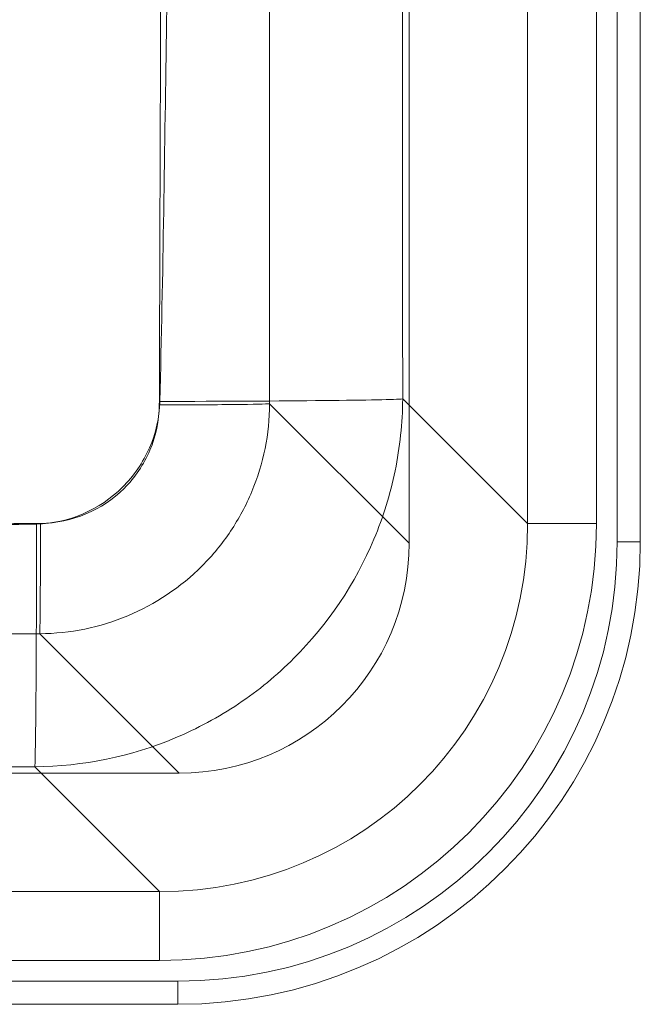
# Model space of a CAD drawing. Units: millimetres. Extents: x -119 to 101, y -183 to 183.
# Drawn here: x 48 to 101, y -183 to -97 of the extents above; entities that cross this region are included whole.
import ezdxf
from ezdxf.lldxf.tags import DXFTag

# ---------------------------------------------------------------- set-up
doc = ezdxf.new("R2010")
doc.units = ezdxf.units.MM
doc.layers.add('TOP$14', color=7, linetype='CONTINUOUS', true_color=0xffffff)
doc.layers.add('TOP$6', color=7, linetype='CONTINUOUS', true_color=0xffffff)
tags = doc.linetypes.add('DASHED', pattern=[25.72, 12.86, -12.86]).pattern_tags.tags
tags[6:7] = [DXFTag(74, 4), DXFTag(75, 0), DXFTag(340, '0'), DXFTag(46, 0.0), DXFTag(50, 0.0), DXFTag(44, 0.0), DXFTag(45, 0.0)]
tags[4:5] = [DXFTag(74, 4), DXFTag(75, 0), DXFTag(340, '0'), DXFTag(46, 0.0), DXFTag(50, 0.0), DXFTag(44, 0.0), DXFTag(45, 0.0)]

msp = doc.modelspace()

# ---------------------------------------------------------------- linework, layer by layer
at = {"layer": 'TOP$14', "color": 155, "linetype": 'CONTINUOUS', "lineweight": 18}
for p, q in [((81.35, -142.735), (81.35, 142.735)), ((101.35, 142.625), (101.35, -142.625)), ((-61.46, -162.625), (61.46, -162.625)), ((61.35, -182.625), (-61.35, -182.625))]:
    msp.add_line(p, q, dxfattribs=at)
at = {"layer": 'TOP$14', "color": 155, "linetype": 'DASHED', "lineweight": 13}
for p, q in [((91.59, 141.04), (91.59, -141.04)), ((97.557, -141.04), (97.557, -4)), ((99.35, -4), (99.35, -142.625)), ((80.795, -130.245), (91.59, -141.04)), ((97.557, -141.04), (91.59, -141.04)), ((99.35, -142.625), (101.35, -142.625)), ((59.765, -172.865), (48.973, -162.073)), ((59.765, -172.865), (-59.765, -172.865)), ((59.765, -178.832), (59.765, -172.865)), ((4, -178.832), (59.765, -178.832)), ((61.35, -180.625), (4, -180.625)), ((61.35, -180.625), (61.35, -182.625))]:
    msp.add_line(p, q, dxfattribs=at)
at = {"layer": 'TOP$14', "color": 155, "linetype": 'CONTINUOUS', "lineweight": 13}
for p, q in [((69.283, -130.668), (81.35, -142.735)), ((61.46, -162.625), (49.395, -150.561))]:
    msp.add_line(p, q, dxfattribs=at)
at = {"layer": 'TOP$14', "color": 155, "linetype": 'CONTINUOUS', "lineweight": 18, "extrusion": (0, 0, -1)}
msp.add_arc((-61.35, -142.625), 40, 180, 270, dxfattribs=at)
at = {"layer": 'TOP$14', "color": 155, "linetype": 'DASHED', "lineweight": 13, "extrusion": (0, 0, -1)}
msp.add_arc((-61.35, -142.625), 38, 180, 270, dxfattribs=at)
at = {"layer": 'TOP$14', "color": 155, "linetype": 'DASHED', "lineweight": 13}
for centre, major_axis, ratio, start_param, end_param in [((58.915, -130.245), (-22, -0.023), 0.010076, 1.610482, 3.036868), ((48.973, -140.193), (0.016, 22), 0.006864, 3.246315, 4.672527), ((59.348, -140.623), (-27.165, 27.165), 0.989133, 2.361658, 3.921528), ((59.348, -140.623), (-22.969, 22.969), 0.98514, 2.361658, 3.921528)]:
    msp.add_ellipse(centre, major_axis=major_axis, ratio=ratio, start_param=start_param, end_param=end_param, dxfattribs=at)
at = {"layer": 'TOP$14', "color": 155, "linetype": 'CONTINUOUS', "lineweight": 13}
msp.add_ellipse((49.395, -140.616), major_axis=(0.007, 10), ratio=0.00709, start_param=3.246315, end_param=4.672047, dxfattribs=at)
at = {"layer": 'TOP$14', "color": 155, "linetype": 'CONTINUOUS', "lineweight": 18, "extrusion": (0, 0, -1)}
msp.add_ellipse((61.24, -142.515), major_axis=(-14.298, 14.298), ratio=0.989133, start_param=2.361658, end_param=3.921528, dxfattribs=at)
at = {"layer": 'TOP$14', "color": 155, "linetype": 'DASHED', "lineweight": 13}
for points, knots in [([(59.788, -130.466), (59.923, -124.982), (60.031, -119.498), (60.205, -108.53), (60.286, -103.045), (60.55, -86.592), (60.746, -75.624), (61.212, -53.689), (61.442, -42.722), (62.04, -20.797), (62.365, -9.836), (63.54, 6.551), (64.069, 12.003), (65.514, 22.876), (66.485, 28.294), (68.053, 36.411), (68.593, 39.116), (69.58, 44.532), (70.037, 47.243), (70.699, 52.685), (70.909, 55.415), (70.844, 59.54), (70.764, 60.917), (70.779, 63.667), (70.862, 65.052), (70.877, 69.176), (70.606, 71.888), (69.887, 77.289), (69.416, 79.975), (68.418, 85.34), (67.88, 88.018), (66.812, 93.374), (66.31, 96.057), (65.403, 101.434), (64.978, 104.127), (64.24, 109.527), (63.915, 112.233), (63.304, 117.65), (63.024, 120.361), (62.432, 125.78), (62.083, 128.483), (61.795, 131.194)], [0, 0, 0, 0, 0.0625, 0.0625, 0.125, 0.125, 0.25, 0.25, 0.375, 0.375, 0.5, 0.5, 0.5625, 0.5625, 0.625, 0.625, 0.65625, 0.65625, 0.6875, 0.6875, 0.71875, 0.71875, 0.734375, 0.734375, 0.75, 0.75, 0.78125, 0.78125, 0.8125, 0.8125, 0.84375, 0.84375, 0.875, 0.875, 0.90625, 0.90625, 0.9375, 0.9375, 0.96875, 0.96875, 1, 1, 1, 1]), ([(80.694, 130.145), (80.667, 124.727), (80.652, 119.303), (80.608, 108.463), (80.581, 103.045), (80.515, 92.214), (80.476, 86.802), (80.403, 75.974), (80.372, 70.558), (80.354, 59.706), (80.367, 54.274), (80.424, 43.428), (80.465, 38.009), (80.539, 27.169), (80.571, 21.747), (80.623, 10.9), (80.642, 5.475), (80.687, -10.804), (80.702, -21.661), (80.729, -43.376), (80.74, -54.235), (80.759, -75.952), (80.768, -86.81), (80.779, -103.098), (80.782, -108.528), (80.788, -119.386), (80.789, -124.816), (80.795, -130.245)], [0, 0, 0, 0, 0.0625, 0.0625, 0.125, 0.125, 0.1875, 0.1875, 0.25, 0.25, 0.3125, 0.3125, 0.375, 0.375, 0.4375, 0.4375, 0.5, 0.5, 0.625, 0.625, 0.75, 0.75, 0.875, 0.875, 0.9375, 0.9375, 1, 1, 1, 1]), ([(80.795, -130.245), (80.78, -132.336), (80.557, -134.428), (79.722, -138.49), (79.112, -140.461), (76.712, -146.196), (74.314, -149.765), (69.919, -154.154), (68.323, -155.468), (64.864, -157.791), (63.018, -158.784), (57.305, -161.179), (53.154, -162.042), (48.973, -162.073)], [0, 0, 0, 0, 0.125, 0.125, 0.25, 0.25, 0.5, 0.5, 0.625, 0.625, 0.75, 0.75, 1, 1, 1, 1]), ([(49.123, -141.07), (51.905, -141.016), (54.604, -139.829), (57.532, -136.922), (58.337, -135.747), (59.439, -133.22), (59.754, -131.857), (59.788, -130.466)], [0, 0, 0, 0, 0.5, 0.5, 0.75, 0.75, 1, 1, 1, 1]), ([(-0.002, -141.202), (4.091, -141.209), (8.185, -141.198), (16.373, -141.227), (20.467, -141.245), (32.748, -141.261), (40.936, -141.229), (49.123, -141.07)], [0, 0, 0, 0, 0.25, 0.25, 0.5, 0.5, 1, 1, 1, 1]), ([(48.973, -162.073), (40.809, -162.067), (32.646, -162.069), (16.32, -162.072), (8.156, -162.076), (-0.007, -162.076)], [0, 0, 0, 0, 0.5, 0.5, 1, 1, 1, 1])]:
    msp.add_open_spline(points, degree=3, knots=knots, dxfattribs=at)
at = {"layer": 'TOP$14', "color": 155, "linetype": 'CONTINUOUS', "lineweight": 13}
for points, knots in [([(59.741, -130.769), (59.748, -128.878), (59.766, -123.418), (59.8, -112.497), (59.849, -98.237), (59.902, -81.856), (59.984, -57.379), (60.064, -29.849), (60.168, -2.207), (60.219, 16.989), (60.275, 30.61), (60.302, 41.141), (60.327, 47.948), (60.351, 53.41), (60.369, 57.511), (60.359, 61.595), (60.39, 65.672), (60.4, 69.757), (60.413, 75.203), (60.444, 82.223), (60.464, 90.376), (60.507, 101.264), (60.534, 111.947), (60.582, 122.861), (60.595, 128.317), (60.602, 131.045)], [0, 0, 0, 0, 0.021651, 0.0625, 0.125001, 0.184874, 0.250002, 0.40517, 0.500004, 0.566429, 0.625002, 0.656252, 0.687502, 0.703265, 0.718923, 0.734468, 0.750003, 0.765586, 0.781251, 0.812501, 0.846338, 0.875001, 0.9375, 0.968756, 1, 1, 1, 1]), ([(69.283, -130.668), (69.277, -131.978), (69.143, -133.267), (68.63, -135.802), (68.245, -137.061), (67.244, -139.463), (66.632, -140.603), (65.19, -142.76), (64.351, -143.782), (61.604, -146.533), (59.392, -148.016), (54.619, -150.011), (52.016, -150.548), (49.395, -150.561)], [0, 0, 0, 0, 0.125, 0.125, 0.25, 0.25, 0.375, 0.375, 0.5, 0.5, 0.75, 0.75, 1, 1, 1, 1]), ([(49.466, -141.019), (52.168, -140.997), (54.808, -139.873), (57.642, -137.045), (58.404, -135.913), (59.447, -133.443), (59.727, -132.12), (59.741, -130.769)], [0, 0, 0, 0, 0.5, 0.5, 0.75, 0.75, 1, 1, 1, 1]), ([(69.283, -130.668), (69.035, -130.692), (67.911, -130.716), (64.444, -130.753), (62.116, -130.766), (59.741, -130.769)], [0, 0, 0, 0, 0.5, 0.5, 1, 1, 1, 1]), ([(0, -141.076), (8.244, -141.084), (16.489, -141.093), (32.977, -141.104), (41.222, -141.085), (49.466, -141.019)], [0, 0, 0, 0, 0.5, 0.5, 1, 1, 1, 1]), ([(49.395, -150.561), (41.163, -150.555), (32.93, -150.558), (16.465, -150.56), (8.233, -150.564), (0, -150.565)], [0, 0, 0, 0, 0.5, 0.5, 1, 1, 1, 1])]:
    msp.add_open_spline(points, degree=3, knots=knots, dxfattribs=at)
msp.add_open_spline([(69.189, 130.573), (69.283, -130.668)], degree=1, dxfattribs=at)
at = {"layer": 'TOP$6', "color": 155, "linetype": 'CONTINUOUS', "lineweight": 18}
for p, q in [((81.35, -142.735), (81.35, 142.735)), ((101.35, 142.625), (101.35, -142.625)), ((-61.46, -162.625), (61.46, -162.625)), ((61.35, -182.625), (-61.35, -182.625))]:
    msp.add_line(p, q, dxfattribs=at)
at = {"layer": 'TOP$6', "color": 155, "linetype": 'DASHED', "lineweight": 13}
for p, q in [((91.59, 141.04), (91.59, -141.04)), ((97.557, -141.04), (97.557, -4)), ((99.35, -4), (99.35, -142.625)), ((80.795, -130.245), (91.59, -141.04)), ((97.557, -141.04), (91.59, -141.04)), ((99.35, -142.625), (101.35, -142.625)), ((59.765, -172.865), (48.973, -162.073)), ((59.765, -172.865), (-59.765, -172.865)), ((59.765, -178.832), (59.765, -172.865)), ((4, -178.832), (59.765, -178.832)), ((61.35, -180.625), (4, -180.625)), ((61.35, -180.625), (61.35, -182.625))]:
    msp.add_line(p, q, dxfattribs=at)
at = {"layer": 'TOP$6', "color": 155, "linetype": 'CONTINUOUS', "lineweight": 13}
for p, q in [((69.283, -130.668), (81.35, -142.735)), ((61.46, -162.625), (49.395, -150.561))]:
    msp.add_line(p, q, dxfattribs=at)
at = {"layer": 'TOP$6', "color": 155, "linetype": 'CONTINUOUS', "lineweight": 18, "extrusion": (0, 0, -1)}
msp.add_arc((-61.35, -142.625), 40, 180, 270, dxfattribs=at)
at = {"layer": 'TOP$6', "color": 155, "linetype": 'DASHED', "lineweight": 13, "extrusion": (0, 0, -1)}
msp.add_arc((-61.35, -142.625), 38, 180, 270, dxfattribs=at)
at = {"layer": 'TOP$6', "color": 155, "linetype": 'DASHED', "lineweight": 13}
for centre, major_axis, ratio, start_param, end_param in [((58.915, -130.245), (-22, -0.023), 0.010076, 1.610482, 3.036868), ((48.973, -140.193), (0.016, 22), 0.006864, 3.246315, 4.672527), ((59.348, -140.623), (-27.165, 27.165), 0.989133, 2.361658, 3.921528), ((59.348, -140.623), (-22.969, 22.969), 0.98514, 2.361658, 3.921528)]:
    msp.add_ellipse(centre, major_axis=major_axis, ratio=ratio, start_param=start_param, end_param=end_param, dxfattribs=at)
at = {"layer": 'TOP$6', "color": 155, "linetype": 'CONTINUOUS', "lineweight": 13}
msp.add_ellipse((49.395, -140.616), major_axis=(0.007, 10), ratio=0.00709, start_param=3.246315, end_param=4.672047, dxfattribs=at)
at = {"layer": 'TOP$6', "color": 155, "linetype": 'CONTINUOUS', "lineweight": 18, "extrusion": (0, 0, -1)}
msp.add_ellipse((61.24, -142.515), major_axis=(-14.298, 14.298), ratio=0.989133, start_param=2.361658, end_param=3.921528, dxfattribs=at)
at = {"layer": 'TOP$6', "color": 155, "linetype": 'DASHED', "lineweight": 13}
for points, knots in [([(59.788, -130.466), (59.923, -124.982), (60.031, -119.498), (60.205, -108.53), (60.286, -103.045), (60.55, -86.592), (60.746, -75.624), (61.212, -53.689), (61.442, -42.722), (62.04, -20.797), (62.365, -9.836), (63.54, 6.551), (64.069, 12.003), (65.514, 22.876), (66.485, 28.294), (68.053, 36.411), (68.593, 39.116), (69.58, 44.532), (70.037, 47.243), (70.699, 52.685), (70.909, 55.415), (70.844, 59.54), (70.764, 60.917), (70.779, 63.667), (70.862, 65.052), (70.877, 69.176), (70.606, 71.888), (69.887, 77.289), (69.416, 79.975), (68.418, 85.34), (67.88, 88.018), (66.812, 93.374), (66.31, 96.057), (65.403, 101.434), (64.978, 104.127), (64.24, 109.527), (63.915, 112.233), (63.304, 117.65), (63.024, 120.361), (62.432, 125.78), (62.083, 128.483), (61.795, 131.194)], [0, 0, 0, 0, 0.0625, 0.0625, 0.125, 0.125, 0.25, 0.25, 0.375, 0.375, 0.5, 0.5, 0.5625, 0.5625, 0.625, 0.625, 0.65625, 0.65625, 0.6875, 0.6875, 0.71875, 0.71875, 0.734375, 0.734375, 0.75, 0.75, 0.78125, 0.78125, 0.8125, 0.8125, 0.84375, 0.84375, 0.875, 0.875, 0.90625, 0.90625, 0.9375, 0.9375, 0.96875, 0.96875, 1, 1, 1, 1]), ([(80.694, 130.145), (80.667, 124.727), (80.652, 119.303), (80.608, 108.463), (80.581, 103.045), (80.515, 92.214), (80.476, 86.802), (80.403, 75.974), (80.372, 70.558), (80.354, 59.706), (80.367, 54.274), (80.424, 43.428), (80.465, 38.009), (80.539, 27.169), (80.571, 21.747), (80.623, 10.9), (80.642, 5.475), (80.687, -10.804), (80.702, -21.661), (80.729, -43.376), (80.74, -54.235), (80.759, -75.952), (80.768, -86.81), (80.779, -103.098), (80.782, -108.528), (80.788, -119.386), (80.789, -124.816), (80.795, -130.245)], [0, 0, 0, 0, 0.0625, 0.0625, 0.125, 0.125, 0.1875, 0.1875, 0.25, 0.25, 0.3125, 0.3125, 0.375, 0.375, 0.4375, 0.4375, 0.5, 0.5, 0.625, 0.625, 0.75, 0.75, 0.875, 0.875, 0.9375, 0.9375, 1, 1, 1, 1]), ([(80.795, -130.245), (80.78, -132.336), (80.557, -134.428), (79.722, -138.49), (79.112, -140.461), (76.712, -146.196), (74.314, -149.765), (69.919, -154.154), (68.323, -155.468), (64.864, -157.791), (63.018, -158.784), (57.305, -161.179), (53.154, -162.042), (48.973, -162.073)], [0, 0, 0, 0, 0.125, 0.125, 0.25, 0.25, 0.5, 0.5, 0.625, 0.625, 0.75, 0.75, 1, 1, 1, 1]), ([(49.123, -141.07), (51.905, -141.016), (54.604, -139.829), (57.532, -136.922), (58.337, -135.747), (59.439, -133.22), (59.754, -131.857), (59.788, -130.466)], [0, 0, 0, 0, 0.5, 0.5, 0.75, 0.75, 1, 1, 1, 1]), ([(-0.002, -141.202), (4.091, -141.209), (8.185, -141.198), (16.373, -141.227), (20.467, -141.245), (32.748, -141.261), (40.936, -141.229), (49.123, -141.07)], [0, 0, 0, 0, 0.25, 0.25, 0.5, 0.5, 1, 1, 1, 1]), ([(48.973, -162.073), (40.809, -162.067), (32.646, -162.069), (16.32, -162.072), (8.156, -162.076), (-0.007, -162.076)], [0, 0, 0, 0, 0.5, 0.5, 1, 1, 1, 1])]:
    msp.add_open_spline(points, degree=3, knots=knots, dxfattribs=at)
at = {"layer": 'TOP$6', "color": 155, "linetype": 'CONTINUOUS', "lineweight": 13}
for points, knots in [([(59.741, -130.769), (59.748, -128.878), (59.766, -123.418), (59.8, -112.497), (59.849, -98.237), (59.902, -81.856), (59.984, -57.379), (60.064, -29.849), (60.168, -2.207), (60.219, 16.989), (60.275, 30.61), (60.302, 41.141), (60.327, 47.948), (60.351, 53.41), (60.369, 57.511), (60.359, 61.595), (60.39, 65.672), (60.4, 69.757), (60.413, 75.203), (60.444, 82.223), (60.464, 90.376), (60.507, 101.264), (60.534, 111.947), (60.582, 122.861), (60.595, 128.317), (60.602, 131.045)], [0, 0, 0, 0, 0.021651, 0.0625, 0.125001, 0.184874, 0.250002, 0.40517, 0.500004, 0.566429, 0.625002, 0.656252, 0.687502, 0.703265, 0.718923, 0.734468, 0.750003, 0.765586, 0.781251, 0.812501, 0.846338, 0.875001, 0.9375, 0.968756, 1, 1, 1, 1]), ([(69.283, -130.668), (69.277, -131.978), (69.143, -133.267), (68.63, -135.802), (68.245, -137.061), (67.244, -139.463), (66.632, -140.603), (65.19, -142.76), (64.351, -143.782), (61.604, -146.533), (59.392, -148.016), (54.619, -150.011), (52.016, -150.548), (49.395, -150.561)], [0, 0, 0, 0, 0.125, 0.125, 0.25, 0.25, 0.375, 0.375, 0.5, 0.5, 0.75, 0.75, 1, 1, 1, 1]), ([(49.466, -141.019), (52.168, -140.997), (54.808, -139.873), (57.642, -137.045), (58.404, -135.913), (59.447, -133.443), (59.727, -132.12), (59.741, -130.769)], [0, 0, 0, 0, 0.5, 0.5, 0.75, 0.75, 1, 1, 1, 1]), ([(69.283, -130.668), (69.035, -130.692), (67.911, -130.716), (64.444, -130.753), (62.116, -130.766), (59.741, -130.769)], [0, 0, 0, 0, 0.5, 0.5, 1, 1, 1, 1]), ([(0, -141.076), (8.244, -141.084), (16.489, -141.093), (32.977, -141.104), (41.222, -141.085), (49.466, -141.019)], [0, 0, 0, 0, 0.5, 0.5, 1, 1, 1, 1]), ([(49.395, -150.561), (41.163, -150.555), (32.93, -150.558), (16.465, -150.56), (8.233, -150.564), (0, -150.565)], [0, 0, 0, 0, 0.5, 0.5, 1, 1, 1, 1])]:
    msp.add_open_spline(points, degree=3, knots=knots, dxfattribs=at)
msp.add_open_spline([(69.189, 130.573), (69.283, -130.668)], degree=1, dxfattribs=at)

doc.saveas('drawing.dxf')
